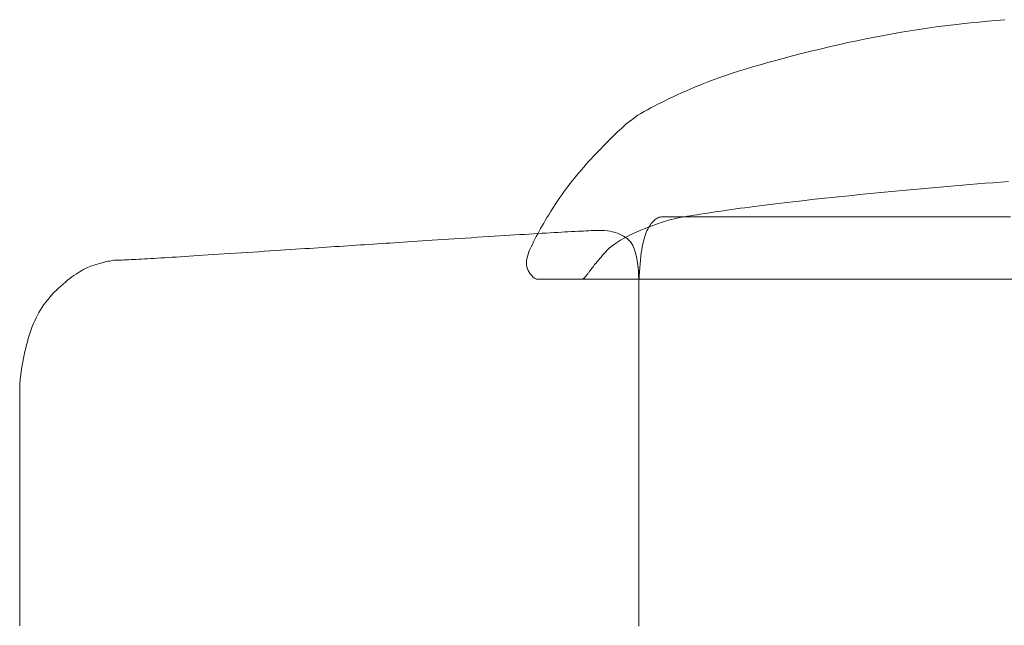
# Model space of a CAD drawing. Units: millimetres. Extents: x -787 to 1860, y -99 to 1949.
# Drawn here: x 638 to 1248, y 1570 to 1946 of the extents above; entities that cross this region are included whole.
import ezdxf

# ---------------------------------------------------------------- set-up
doc = ezdxf.new("R2010")
doc.units = ezdxf.units.MM
doc.header["$LTSCALE"] = 25.4
doc.layers.add('一般', color=7, linetype='Continuous', lineweight=5)

# ---------------------------------------------------------------- blocks, each defined once
blk = doc.blocks.new('*U1')
at = {"layer": '一般', "color": 7, "linetype": 'Continuous', "lineweight": 5}
for p, q in [((718.03, 1166.73), (712.75, 1166.1)), ((723.3, 1167.33), (718.03, 1166.73)), ((728.58, 1167.9), (723.3, 1167.33)), ((733.88, 1168.44), (728.58, 1167.9)), ((739.2, 1168.96), (733.88, 1168.44)), ((744.52, 1169.46), (739.2, 1168.96)), ((749.87, 1169.94), (744.52, 1169.46)), ((680.37, 1161.21), (674.85, 1160.21)), ((685.85, 1162.16), (680.37, 1161.21)), ((691.29, 1163.05), (685.85, 1162.16)), ((696.71, 1163.89), (691.29, 1163.05)), ((702.09, 1164.68), (696.71, 1163.89)), ((707.43, 1165.42), (702.09, 1164.68)), ((712.75, 1166.1), (707.43, 1165.42)), ((646.79, 1154.44), (641.08, 1153.13)), ((652.47, 1155.7), (646.79, 1154.44)), ((658.12, 1156.9), (652.47, 1155.7)), ((663.73, 1158.06), (658.12, 1156.9)), ((669.31, 1159.16), (663.73, 1158.06)), ((674.85, 1160.21), (669.31, 1159.16)), ((623.86, 1148.91), (618.34, 1147.49)), ((629.56, 1150.35), (623.86, 1148.91)), ((635.34, 1151.76), (629.56, 1150.35)), ((641.08, 1153.13), (635.34, 1151.76)), ((602.88, 1143.33), (598.1, 1141.97)), ((607.85, 1144.7), (602.88, 1143.33)), ((613, 1146.09), (607.85, 1144.7)), ((618.34, 1147.49), (613, 1146.09)), ((580.79, 1136.69), (576.92, 1135.41)), ((584.84, 1137.99), (580.79, 1136.69)), ((589.08, 1139.3), (584.84, 1137.99)), ((593.49, 1140.63), (589.08, 1139.3)), ((598.1, 1141.97), (593.49, 1140.63)), ((563.29, 1130.45), (560.34, 1129.24)), ((566.42, 1131.66), (563.29, 1130.45)), ((569.74, 1132.9), (566.42, 1131.66)), ((573.24, 1134.15), (569.74, 1132.9)), ((576.92, 1135.41), (573.24, 1134.15)), ((549.38, 1124.5), (546.79, 1123.32)), ((552.03, 1125.68), (549.38, 1124.5)), ((554.74, 1126.86), (552.03, 1125.68)), ((557.51, 1128.05), (554.74, 1126.86)), ((560.34, 1129.24), (557.51, 1128.05)), ((537.03, 1118.67), (534.73, 1117.52)), ((539.38, 1119.82), (537.03, 1118.67)), ((541.79, 1120.99), (539.38, 1119.82)), ((544.26, 1122.15), (541.79, 1120.99)), ((546.79, 1123.32), (544.26, 1122.15)), ((524.16, 1111.83), (522.22, 1110.7)), ((526.15, 1112.96), (524.16, 1111.83)), ((528.21, 1114.09), (526.15, 1112.96)), ((530.32, 1115.23), (528.21, 1114.09)), ((532.5, 1116.37), (530.32, 1115.23)), ((534.73, 1117.52), (532.5, 1116.37)), ((518.54, 1107.9), (515.15, 1105.31)), ((522.22, 1110.7), (518.54, 1107.9)), ((509.5, 1100.11), (508.07, 1098.74)), ((510.93, 1101.45), (509.5, 1100.11)), ((512.34, 1102.76), (510.93, 1101.45)), ((513.75, 1104.05), (512.34, 1102.76)), ((515.15, 1105.31), (513.75, 1104.05)), ((503.72, 1094.48), (502.25, 1093)), ((505.18, 1095.92), (503.72, 1094.48)), ((506.63, 1097.35), (505.18, 1095.92)), ((508.07, 1098.74), (506.63, 1097.35)), ((497.8, 1088.42), (496.3, 1086.84)), ((499.29, 1089.97), (497.8, 1088.42)), ((500.78, 1091.5), (499.29, 1089.97)), ((502.25, 1093), (500.78, 1091.5)), ((491.75, 1081.94), (490.23, 1080.26)), ((493.27, 1083.6), (491.75, 1081.94)), ((494.79, 1085.23), (493.27, 1083.6)), ((496.3, 1086.84), (494.79, 1085.23)), ((485.82, 1075.19), (484.4, 1073.49)), ((487.27, 1076.89), (485.82, 1075.19)), ((488.74, 1078.58), (487.27, 1076.89)), ((490.23, 1080.26), (488.74, 1078.58)), ((481.62, 1070.06), (480.27, 1068.33)), ((483, 1071.78), (481.62, 1070.06)), ((484.4, 1073.49), (483, 1071.78)), ((747.42, 1069.19), (742.63, 1068.85)), ((752.23, 1069.52), (747.42, 1069.19)), ((476.36, 1063.11), (475.1, 1061.36)), ((477.64, 1064.86), (476.36, 1063.11)), ((478.94, 1066.6), (477.64, 1064.86)), ((480.27, 1068.33), (478.94, 1066.6)), ((677.57, 1063.19), (673.1, 1062.76)), ((682.06, 1063.62), (677.57, 1063.19)), ((686.58, 1064.05), (682.06, 1063.62)), ((691.13, 1064.47), (686.58, 1064.05)), ((695.69, 1064.9), (691.13, 1064.47)), ((700.29, 1065.32), (695.69, 1064.9)), ((704.91, 1065.73), (700.29, 1065.32)), ((709.55, 1066.15), (704.91, 1065.73)), ((714.22, 1066.56), (709.55, 1066.15)), ((718.91, 1066.97), (714.22, 1066.56)), ((723.62, 1067.37), (718.91, 1066.97)), ((728.35, 1067.75), (723.62, 1067.37)), ((733.09, 1068.13), (728.35, 1067.75)), ((737.85, 1068.49), (733.09, 1068.13)), ((742.63, 1068.85), (737.85, 1068.49)), ((472.66, 1057.83), (471.47, 1056.06)), ((473.87, 1059.6), (472.66, 1057.83)), ((475.1, 1061.36), (473.87, 1059.6)), ((618.53, 1057.07), (614.86, 1056.64)), ((622.31, 1057.49), (618.53, 1057.07)), ((626.17, 1057.92), (622.31, 1057.49)), ((630.12, 1058.36), (626.17, 1057.92)), ((634.17, 1058.8), (630.12, 1058.36)), ((638.31, 1059.24), (634.17, 1058.8)), ((642.54, 1059.68), (638.31, 1059.24)), ((646.83, 1060.13), (642.54, 1059.68)), ((651.15, 1060.57), (646.83, 1060.13)), ((655.49, 1061.02), (651.15, 1060.57)), ((659.85, 1061.46), (655.49, 1061.02)), ((664.24, 1061.89), (659.85, 1061.46)), ((668.66, 1062.33), (664.24, 1061.89)), ((673.1, 1062.76), (668.66, 1062.33)), ((468.06, 1050.74), (466.98, 1048.99)), ((469.17, 1052.5), (468.06, 1050.74)), ((470.31, 1054.28), (469.17, 1052.5)), ((471.47, 1056.06), (470.31, 1054.28)), ((570.27, 1050.75), (567.9, 1050.4)), ((572.71, 1051.11), (570.27, 1050.75)), ((575.22, 1051.48), (572.71, 1051.11)), ((577.79, 1051.85), (575.22, 1051.48)), ((580.43, 1052.22), (577.79, 1051.85)), ((583.13, 1052.6), (580.43, 1052.22)), ((585.9, 1052.99), (583.13, 1052.6)), ((588.75, 1053.38), (585.9, 1052.99)), ((591.69, 1053.78), (588.75, 1053.38)), ((594.72, 1054.18), (591.69, 1053.78)), ((597.85, 1054.58), (594.72, 1054.18)), ((601.07, 1054.98), (597.85, 1054.58)), ((604.37, 1055.39), (601.07, 1054.98)), ((607.78, 1055.81), (604.37, 1055.39)), ((611.27, 1056.22), (607.78, 1055.81)), ((614.86, 1056.64), (611.27, 1056.22)), ((464.89, 1045.53), (463.89, 1043.82)), ((465.92, 1047.25), (464.89, 1045.53)), ((466.98, 1048.99), (465.92, 1047.25)), ((531.78, 1044.87), (531.19, 1044.23)), ((532.38, 1045.45), (531.78, 1044.87)), ((533, 1045.96), (532.38, 1045.45)), ((533.64, 1046.41), (533, 1045.96)), ((534.29, 1046.8), (533.64, 1046.41)), ((534.95, 1047.13), (534.29, 1046.8)), ((535.63, 1047.4), (534.95, 1047.13)), ((536.33, 1047.6), (535.63, 1047.4)), ((537.04, 1047.74), (536.33, 1047.6)), ((537.85, 1047.74), (537.04, 1047.74)), ((541.26, 1045.73), (537.49, 1044.45)), ((538.32, 1047.74), (537.85, 1047.74)), ((539.14, 1047.74), (538.32, 1047.74)), ((540.02, 1047.74), (539.14, 1047.74)), ((540.98, 1047.74), (540.02, 1047.74)), ((542, 1047.74), (540.98, 1047.74)), ((546.43, 1046.82), (541.26, 1045.73)), ((543.08, 1047.74), (542, 1047.74)), ((544.23, 1047.74), (543.08, 1047.74)), ((545.45, 1047.74), (544.23, 1047.74)), ((546.74, 1047.74), (545.45, 1047.74)), ((549.49, 1047.47), (546.43, 1046.82)), ((548.09, 1047.74), (546.74, 1047.74)), ((549.51, 1047.74), (548.09, 1047.74)), ((551.27, 1047.77), (549.49, 1047.47)), ((551, 1047.74), (549.51, 1047.74)), ((552.55, 1047.74), (551, 1047.74)), ((553.12, 1048.08), (551.27, 1047.77)), ((554.17, 1047.74), (552.55, 1047.74)), ((555.03, 1048.4), (553.12, 1048.08)), ((555.86, 1047.74), (554.17, 1047.74)), ((557.01, 1048.72), (555.03, 1048.4)), ((557.61, 1047.74), (555.86, 1047.74)), ((559.06, 1049.04), (557.01, 1048.72)), ((559.43, 1047.74), (557.61, 1047.74)), ((561.17, 1049.37), (559.06, 1049.04)), ((561.36, 1047.74), (559.43, 1047.74)), ((563.35, 1049.71), (561.17, 1049.37)), ((563.46, 1047.74), (561.36, 1047.74)), ((565.59, 1050.05), (563.35, 1049.71)), ((565.72, 1047.74), (563.46, 1047.74)), ((567.9, 1050.4), (565.59, 1050.05)), ((568.15, 1047.74), (565.72, 1047.74)), ((570.73, 1047.74), (568.15, 1047.74)), ((573.48, 1047.74), (570.73, 1047.74)), ((576.4, 1047.74), (573.48, 1047.74)), ((579.48, 1047.74), (576.4, 1047.74)), ((582.72, 1047.74), (579.48, 1047.74)), ((586.12, 1047.74), (582.72, 1047.74)), ((589.69, 1047.74), (586.12, 1047.74)), ((593.42, 1047.74), (589.69, 1047.74)), ((597.32, 1047.74), (593.42, 1047.74)), ((601.38, 1047.74), (597.32, 1047.74)), ((605.6, 1047.74), (601.38, 1047.74)), ((609.98, 1047.74), (605.6, 1047.74)), ((614.48, 1047.74), (609.98, 1047.74)), ((619.02, 1047.74), (614.48, 1047.74)), ((623.62, 1047.74), (619.02, 1047.74)), ((628.27, 1047.74), (623.62, 1047.74)), ((632.98, 1047.74), (628.27, 1047.74)), ((637.74, 1047.74), (632.98, 1047.74)), ((642.55, 1047.74), (637.74, 1047.74)), ((647.42, 1047.74), (642.55, 1047.74)), ((652.34, 1047.74), (647.42, 1047.74)), ((657.31, 1047.74), (652.34, 1047.74)), ((662.34, 1047.74), (657.31, 1047.74)), ((667.41, 1047.74), (662.34, 1047.74)), ((672.55, 1047.74), (667.41, 1047.74)), ((677.73, 1047.74), (672.55, 1047.74)), ((682.97, 1047.74), (677.73, 1047.74)), ((688.26, 1047.74), (682.97, 1047.74)), ((693.53, 1047.74), (688.26, 1047.74)), ((698.71, 1047.74), (693.53, 1047.74)), ((703.79, 1047.74), (698.71, 1047.74)), ((708.78, 1047.74), (703.79, 1047.74)), ((713.67, 1047.74), (708.78, 1047.74)), ((718.47, 1047.74), (713.67, 1047.74)), ((723.17, 1047.74), (718.47, 1047.74)), ((727.78, 1047.74), (723.17, 1047.74)), ((732.29, 1047.74), (727.78, 1047.74)), ((736.71, 1047.74), (732.29, 1047.74)), ((741.04, 1047.74), (736.71, 1047.74)), ((745.27, 1047.74), (741.04, 1047.74)), ((749.4, 1047.74), (745.27, 1047.74)), ((753.44, 1047.74), (749.4, 1047.74)), ((461.05, 1038.78), (460.16, 1037.13)), ((461.97, 1040.45), (461.05, 1038.78)), ((462.92, 1042.13), (461.97, 1040.45)), ((463.89, 1043.82), (462.92, 1042.13)), ((479.15, 1038.43), (477.06, 1038.31)), ((481.18, 1038.53), (479.15, 1038.43)), ((483.13, 1038.64), (481.18, 1038.53)), ((485.02, 1038.73), (483.13, 1038.64)), ((486.83, 1038.83), (485.02, 1038.73)), ((488.57, 1038.91), (486.83, 1038.83)), ((490.24, 1038.99), (488.57, 1038.91)), ((491.85, 1039.07), (490.24, 1038.99)), ((493.38, 1039.14), (491.85, 1039.07)), ((494.84, 1039.2), (493.38, 1039.14)), ((496.23, 1039.26), (494.84, 1039.2)), ((497.55, 1039.32), (496.23, 1039.26)), ((499.24, 1039.32), (497.55, 1039.32)), ((501.65, 1039.32), (499.24, 1039.32)), ((503.41, 1039.06), (501.65, 1039.32)), ((505.08, 1038.75), (503.41, 1039.06)), ((506.67, 1038.39), (505.08, 1038.75)), ((508.17, 1037.97), (506.67, 1038.39)), ((524.21, 1039.38), (521.34, 1038.13)), ((527.27, 1040.63), (524.21, 1039.38)), ((530.5, 1041.9), (527.27, 1040.63)), ((527.98, 1039.08), (527.5, 1038)), ((528.48, 1040.09), (527.98, 1039.08)), ((528.99, 1041.04), (528.48, 1040.09)), ((529.51, 1041.93), (528.99, 1041.04)), ((530.06, 1042.76), (529.51, 1041.93)), ((530.61, 1043.53), (530.06, 1042.76)), ((533.91, 1043.17), (530.5, 1041.9)), ((531.19, 1044.23), (530.61, 1043.53)), ((537.49, 1044.45), (533.91, 1043.17)), ((382.45, 1032.38), (379.52, 1032.19)), ((385.44, 1032.58), (382.45, 1032.38)), ((388.49, 1032.78), (385.44, 1032.58)), ((391.62, 1032.98), (388.49, 1032.78)), ((394.81, 1033.19), (391.62, 1032.98)), ((398.07, 1033.4), (394.81, 1033.19)), ((401.4, 1033.62), (398.07, 1033.4)), ((404.8, 1033.84), (401.4, 1033.62)), ((408.26, 1034.07), (404.8, 1033.84)), ((411.79, 1034.3), (408.26, 1034.07)), ((415.39, 1034.53), (411.79, 1034.3)), ((419.06, 1034.77), (415.39, 1034.53)), ((422.72, 1035.01), (419.06, 1034.77)), ((426.3, 1035.24), (422.72, 1035.01)), ((429.8, 1035.46), (426.3, 1035.24)), ((433.22, 1035.68), (429.8, 1035.46)), ((436.55, 1035.89), (433.22, 1035.68)), ((439.81, 1036.1), (436.55, 1035.89)), ((442.99, 1036.29), (439.81, 1036.1)), ((446.09, 1036.49), (442.99, 1036.29)), ((449.1, 1036.67), (446.09, 1036.49)), ((452.04, 1036.85), (449.1, 1036.67)), ((454.9, 1037.03), (452.04, 1036.85)), ((457.67, 1037.19), (454.9, 1037.03)), ((458.45, 1033.86), (457.64, 1032.25)), ((460.37, 1037.36), (457.67, 1037.19)), ((459.29, 1035.49), (458.45, 1033.86)), ((460.16, 1037.13), (459.29, 1035.49)), ((462.98, 1037.51), (460.37, 1037.36)), ((465.51, 1037.66), (462.98, 1037.51)), ((467.97, 1037.8), (465.51, 1037.66)), ((470.35, 1037.94), (467.97, 1037.8)), ((472.65, 1038.07), (470.35, 1037.94)), ((474.89, 1038.19), (472.65, 1038.07)), ((477.06, 1038.31), (474.89, 1038.19)), ((509.59, 1037.51), (508.17, 1037.97)), ((510.93, 1036.99), (509.59, 1037.51)), ((511.61, 1033.22), (509.62, 1032.01)), ((512.17, 1036.42), (510.93, 1036.99)), ((513.77, 1034.43), (511.61, 1033.22)), ((513.34, 1035.79), (512.17, 1036.42)), ((514.41, 1035.12), (513.34, 1035.79)), ((516.12, 1035.66), (513.77, 1034.43)), ((515.41, 1034.39), (514.41, 1035.12)), ((516.31, 1033.61), (515.41, 1034.39)), ((518.64, 1036.89), (516.12, 1035.66)), ((517.13, 1032.78), (516.31, 1033.61)), ((517.87, 1031.9), (517.13, 1032.78)), ((521.34, 1038.13), (518.64, 1036.89)), ((525.79, 1032.61), (525.42, 1030.97)), ((526.18, 1034.14), (525.79, 1032.61)), ((526.6, 1035.55), (526.18, 1034.14)), ((527.04, 1036.83), (526.6, 1035.55)), ((527.5, 1038), (527.04, 1036.83)), ((290.59, 1026.32), (287.14, 1026.1)), ((293.97, 1026.55), (290.59, 1026.32)), ((297.28, 1026.76), (293.97, 1026.55)), ((300.53, 1026.98), (297.28, 1026.76)), ((303.71, 1027.19), (300.53, 1026.98)), ((306.82, 1027.39), (303.71, 1027.19)), ((309.87, 1027.59), (306.82, 1027.39)), ((312.84, 1027.79), (309.87, 1027.59)), ((315.75, 1027.98), (312.84, 1027.79)), ((318.6, 1028.17), (315.75, 1027.98)), ((321.37, 1028.35), (318.6, 1028.17)), ((324.08, 1028.53), (321.37, 1028.35)), ((326.72, 1028.71), (324.08, 1028.53)), ((329.33, 1028.88), (326.72, 1028.71)), ((331.94, 1029.05), (329.33, 1028.88)), ((334.55, 1029.23), (331.94, 1029.05)), ((337.15, 1029.4), (334.55, 1029.23)), ((339.76, 1029.57), (337.15, 1029.4)), ((342.37, 1029.74), (339.76, 1029.57)), ((344.99, 1029.92), (342.37, 1029.74)), ((347.6, 1030.09), (344.99, 1029.92)), ((350.21, 1030.26), (347.6, 1030.09)), ((352.82, 1030.43), (350.21, 1030.26)), ((355.44, 1030.61), (352.82, 1030.43)), ((358.05, 1030.78), (355.44, 1030.61)), ((360.67, 1030.95), (358.05, 1030.78)), ((363.28, 1031.12), (360.67, 1030.95)), ((365.9, 1031.3), (363.28, 1031.12)), ((368.51, 1031.47), (365.9, 1031.3)), ((371.16, 1031.64), (368.51, 1031.47)), ((373.88, 1031.82), (371.16, 1031.64)), ((376.67, 1032), (373.88, 1031.82)), ((379.52, 1032.19), (376.67, 1032)), ((455.36, 1027.49), (454.7, 1025.96)), ((456.09, 1029.06), (455.36, 1027.49)), ((456.85, 1030.65), (456.09, 1029.06)), ((457.64, 1032.25), (456.85, 1030.65)), ((503.44, 1027.25), (502.35, 1026.08)), ((504.72, 1028.43), (503.44, 1027.25)), ((506.18, 1029.62), (504.72, 1028.43)), ((507.81, 1030.81), (506.18, 1029.62)), ((509.62, 1032.01), (507.81, 1030.81)), ((518.52, 1030.97), (517.87, 1031.9)), ((519.09, 1029.98), (518.52, 1030.97)), ((519.57, 1028.94), (519.09, 1029.98)), ((520, 1027.85), (519.57, 1028.94)), ((520.39, 1026.72), (520, 1027.85)), ((520.76, 1025.55), (520.39, 1026.72)), ((524.74, 1027.32), (524.44, 1025.32)), ((525.07, 1029.21), (524.74, 1027.32)), ((525.42, 1030.97), (525.07, 1029.21)), ((193.79, 1020.12), (192.88, 1019.92)), ((194.69, 1020.3), (193.79, 1020.12)), ((195.57, 1020.46), (194.69, 1020.3)), ((196.44, 1020.61), (195.57, 1020.46)), ((197.3, 1020.74), (196.44, 1020.61)), ((198.14, 1020.86), (197.3, 1020.74)), ((199.98, 1020.86), (198.14, 1020.86)), ((201.27, 1020.86), (199.98, 1020.86)), ((202.45, 1020.91), (201.27, 1020.86)), ((203.71, 1020.97), (202.45, 1020.91)), ((205.03, 1021.04), (203.71, 1020.97)), ((206.43, 1021.11), (205.03, 1021.04)), ((207.89, 1021.18), (206.43, 1021.11)), ((209.43, 1021.26), (207.89, 1021.18)), ((211.04, 1021.35), (209.43, 1021.26)), ((212.71, 1021.44), (211.04, 1021.35)), ((214.46, 1021.53), (212.71, 1021.44)), ((216.28, 1021.63), (214.46, 1021.53)), ((218.17, 1021.74), (216.28, 1021.63)), ((220.13, 1021.85), (218.17, 1021.74)), ((222.16, 1021.97), (220.13, 1021.85)), ((224.26, 1022.09), (222.16, 1021.97)), ((226.44, 1022.22), (224.26, 1022.09)), ((228.68, 1022.36), (226.44, 1022.22)), ((231, 1022.5), (228.68, 1022.36)), ((233.41, 1022.64), (231, 1022.5)), ((235.91, 1022.8), (233.41, 1022.64)), ((238.49, 1022.96), (235.91, 1022.8)), ((241.17, 1023.12), (238.49, 1022.96)), ((243.93, 1023.29), (241.17, 1023.12)), ((246.78, 1023.47), (243.93, 1023.29)), ((249.72, 1023.66), (246.78, 1023.47)), ((252.74, 1023.85), (249.72, 1023.66)), ((255.85, 1024.05), (252.74, 1023.85)), ((259.06, 1024.26), (255.85, 1024.05)), ((262.35, 1024.47), (259.06, 1024.26)), ((265.72, 1024.69), (262.35, 1024.47)), ((269.19, 1024.92), (265.72, 1024.69)), ((272.74, 1025.15), (269.19, 1024.92)), ((276.38, 1025.39), (272.74, 1025.15)), ((280.03, 1025.63), (276.38, 1025.39)), ((283.62, 1025.86), (280.03, 1025.63)), ((287.14, 1026.1), (283.62, 1025.86)), ((453.29, 1020.31), (453.24, 1019.03)), ((453.46, 1021.65), (453.29, 1020.31)), ((453.75, 1023.03), (453.46, 1021.65)), ((454.17, 1024.47), (453.75, 1023.03)), ((454.7, 1025.96), (454.17, 1024.47)), ((497.86, 1020.84), (497.1, 1019.94)), ((498.67, 1021.8), (497.86, 1020.84)), ((499.52, 1022.8), (498.67, 1021.8)), ((500.42, 1023.84), (499.52, 1022.8)), ((501.36, 1024.94), (500.42, 1023.84)), ((502.35, 1026.08), (501.36, 1024.94)), ((521.09, 1024.33), (520.76, 1025.55)), ((521.4, 1023.07), (521.09, 1024.33)), ((521.68, 1021.77), (521.4, 1023.07)), ((521.93, 1020.42), (521.68, 1021.77)), ((522.15, 1019.03), (521.93, 1020.42)), ((523.91, 1020.96), (523.67, 1018.6)), ((524.16, 1023.2), (523.91, 1020.96)), ((524.44, 1025.32), (524.16, 1023.2)), ((177.44, 1014.53), (176.25, 1013.84)), ((178.61, 1015.17), (177.44, 1014.53)), ((179.75, 1015.75), (178.61, 1015.17)), ((180.87, 1016.26), (179.75, 1015.75)), ((181.96, 1016.71), (180.87, 1016.26)), ((183.03, 1017.1), (181.96, 1016.71)), ((184.07, 1017.45), (183.03, 1017.1)), ((185.1, 1017.79), (184.07, 1017.45)), ((186.12, 1018.11), (185.1, 1017.79)), ((187.13, 1018.42), (186.12, 1018.11)), ((188.12, 1018.71), (187.13, 1018.42)), ((189.1, 1018.98), (188.12, 1018.71)), ((190.06, 1019.24), (189.1, 1018.98)), ((191.01, 1019.48), (190.06, 1019.24)), ((191.95, 1019.71), (191.01, 1019.48)), ((192.88, 1019.92), (191.95, 1019.71)), ((453.24, 1019.03), (453.31, 1017.8)), ((453.31, 1017.8), (453.51, 1016.62)), ((453.51, 1016.62), (453.82, 1015.49)), ((453.82, 1015.49), (454.26, 1014.41)), ((454.26, 1014.41), (454.82, 1013.38)), ((492.67, 1014.4), (492.32, 1013.93)), ((493.06, 1014.93), (492.67, 1014.4)), ((493.5, 1015.5), (493.06, 1014.93)), ((493.99, 1016.12), (493.5, 1015.5)), ((494.52, 1016.79), (493.99, 1016.12)), ((495.1, 1017.51), (494.52, 1016.79)), ((495.72, 1018.27), (495.1, 1017.51)), ((496.39, 1019.08), (495.72, 1018.27)), ((497.1, 1019.94), (496.39, 1019.08)), ((522.34, 1017.59), (522.15, 1019.03)), ((522.5, 1016.11), (522.34, 1017.59)), ((522.63, 1014.59), (522.5, 1016.11)), ((522.73, 1013.03), (522.63, 1014.59)), ((523.46, 1016.12), (523.27, 1013.52)), ((523.67, 1018.6), (523.46, 1016.12)), ((168.55, 1008.35), (167.17, 1007.22)), ((169.89, 1009.42), (168.55, 1008.35)), ((171.22, 1010.42), (169.89, 1009.42)), ((172.51, 1011.37), (171.22, 1010.42)), ((173.78, 1012.25), (172.51, 1011.37)), ((175.03, 1013.07), (173.78, 1012.25)), ((176.25, 1013.84), (175.03, 1013.07)), ((454.82, 1013.38), (455.5, 1012.4)), ((455.5, 1012.4), (456.3, 1011.47)), ((456.3, 1011.47), (457.23, 1010.6)), ((457.23, 1010.6), (458.27, 1009.78)), ((458.27, 1009.78), (459.44, 1009)), ((459.44, 1009), (462.77, 1009)), ((462.77, 1009), (464.44, 1009)), ((464.44, 1009), (465.76, 1009)), ((465.76, 1009), (467.15, 1009)), ((467.15, 1009), (468.61, 1009)), ((468.61, 1009), (470.15, 1009)), ((470.15, 1009), (471.77, 1009)), ((471.77, 1009), (473.45, 1009)), ((473.45, 1009), (475.22, 1009)), ((475.22, 1009), (477.05, 1009)), ((477.05, 1009), (478.96, 1009)), ((478.96, 1009), (480.95, 1009)), ((480.95, 1009), (483.01, 1009)), ((483.01, 1009), (485.14, 1009)), ((485.14, 1009), (487.35, 1009)), ((487.35, 1009), (489.63, 1009)), ((488.01, 1009), (487.44, 1009)), ((488.23, 1009.16), (488.01, 1009)), ((488.46, 1009.34), (488.23, 1009.16)), ((488.69, 1009.54), (488.46, 1009.34)), ((488.92, 1009.75), (488.69, 1009.54)), ((489.16, 1009.97), (488.92, 1009.75)), ((489.4, 1010.21), (489.16, 1009.97)), ((489.64, 1010.47), (489.4, 1010.21)), ((489.63, 1009), (491.99, 1009)), ((489.89, 1010.74), (489.64, 1010.47)), ((490.14, 1011.03), (489.89, 1010.74)), ((490.4, 1011.34), (490.14, 1011.03)), ((490.66, 1011.66), (490.4, 1011.34)), ((490.92, 1011.99), (490.66, 1011.66)), ((491.19, 1012.34), (490.92, 1011.99)), ((491.46, 1012.71), (491.19, 1012.34)), ((491.74, 1013.1), (491.46, 1012.71)), ((492.01, 1013.49), (491.74, 1013.1)), ((491.99, 1009), (494.42, 1009)), ((492.32, 1013.93), (492.01, 1013.49)), ((494.42, 1009), (496.98, 1009)), ((496.98, 1009), (499.74, 1009)), ((499.74, 1009), (502.69, 1009)), ((502.69, 1009), (505.84, 1009)), ((505.84, 1009), (509.18, 1009)), ((509.18, 1009), (512.72, 1009)), ((512.72, 1009), (516.45, 1009)), ((516.45, 1009), (520.37, 1009)), ((520.37, 1009), (524.49, 1009)), ((522.8, 1011.42), (522.73, 1013.03)), ((522.84, 1009.76), (522.8, 1011.42)), ((522.86, 1008.07), (522.84, 1009.76)), ((522.84, 1006.33), (522.86, 1008.07)), ((522.96, 1007.96), (522.84, 1005.01)), ((523.11, 1010.8), (522.96, 1007.96)), ((523.27, 1013.52), (523.11, 1010.8)), ((524.49, 1009), (528.8, 1009)), ((528.8, 1009), (533.31, 1009)), ((533.31, 1009), (538.01, 1009)), ((538.01, 1009), (542.9, 1009)), ((542.9, 1009), (547.99, 1009)), ((547.99, 1009), (553.28, 1009)), ((553.28, 1009), (558.75, 1009)), ((558.75, 1009), (564.31, 1009)), ((564.31, 1009), (569.84, 1009)), ((569.84, 1009), (575.34, 1009)), ((575.34, 1009), (580.81, 1009)), ((580.81, 1009), (586.25, 1009)), ((586.25, 1009), (591.65, 1009)), ((591.65, 1009), (597.03, 1009)), ((597.03, 1009), (602.38, 1009)), ((602.38, 1009), (607.69, 1009)), ((607.69, 1009), (612.98, 1009)), ((612.98, 1009), (618.23, 1009)), ((618.23, 1009), (623.45, 1009)), ((623.45, 1009), (628.65, 1009)), ((628.65, 1009), (633.81, 1009)), ((633.81, 1009), (638.94, 1009)), ((638.94, 1009), (644.04, 1009)), ((644.04, 1009), (649.14, 1009)), ((649.14, 1009), (654.24, 1009)), ((654.24, 1009), (659.36, 1009)), ((659.36, 1009), (664.49, 1009)), ((664.49, 1009), (669.63, 1009)), ((669.63, 1009), (674.79, 1009)), ((674.79, 1009), (679.95, 1009)), ((679.95, 1009), (685.13, 1009)), ((685.13, 1009), (690.33, 1009)), ((690.33, 1009), (695.53, 1009)), ((695.53, 1009), (700.75, 1009)), ((700.75, 1009), (705.98, 1009)), ((705.98, 1009), (711.23, 1009)), ((711.23, 1009), (716.48, 1009)), ((716.48, 1009), (721.75, 1009)), ((721.75, 1009), (727.03, 1009)), ((727.03, 1009), (732.37, 1009)), ((732.37, 1009), (737.79, 1009)), ((737.79, 1009), (743.31, 1009)), ((743.31, 1009), (748.93, 1009)), ((748.93, 1009), (754.63, 1009)), ((161.46, 1002.1), (160.07, 1000.7)), ((162.9, 1003.46), (161.46, 1002.1)), ((164.35, 1004.77), (162.9, 1003.46)), ((165.77, 1006.03), (164.35, 1004.77)), ((167.17, 1007.22), (165.77, 1006.03)), ((522.84, 1004.31), (522.84, 1006.33)), ((522.84, 1005.01), (522.84, 1001.15)), ((522.84, 1002.74), (522.84, 1004.31)), ((522.84, 1001.54), (522.84, 1002.74)), ((156.22, 996.34), (155.03, 994.82)), ((157.45, 997.82), (156.22, 996.34)), ((158.74, 999.28), (157.45, 997.82)), ((160.07, 1000.7), (158.74, 999.28)), ((522.84, 1000.28), (522.84, 1001.54)), ((522.84, 1001.15), (522.84, 998.15)), ((522.84, 998.96), (522.84, 1000.28)), ((522.84, 997.59), (522.84, 998.96)), ((522.84, 998.15), (522.84, 996.55)), ((522.84, 996.15), (522.84, 997.59)), ((522.84, 996.55), (522.84, 994.91)), ((522.84, 994.65), (522.84, 996.15)), ((151.79, 990.07), (150.81, 988.43)), ((152.82, 991.69), (151.79, 990.07)), ((153.9, 993.27), (152.82, 991.69)), ((155.03, 994.82), (153.9, 993.27)), ((522.84, 994.91), (522.84, 993.21)), ((522.84, 993.1), (522.84, 994.65)), ((522.84, 993.21), (522.84, 991.47)), ((522.84, 991.48), (522.84, 993.1)), ((522.84, 989.81), (522.84, 991.48)), ((522.84, 991.47), (522.84, 989.68)), ((522.84, 988.07), (522.84, 989.81)), ((522.84, 989.68), (522.84, 987.85)), ((149, 985.04), (148.17, 983.3)), ((149.88, 986.75), (149, 985.04)), ((150.81, 988.43), (149.88, 986.75)), ((522.84, 986.28), (522.84, 988.07)), ((522.84, 987.85), (522.84, 985.96)), ((522.84, 984.43), (522.84, 986.28)), ((522.84, 985.96), (522.84, 984.04)), ((522.84, 982.52), (522.84, 984.43)), ((522.84, 984.04), (522.84, 982.06)), ((146, 977.9), (145.36, 976.03)), ((146.67, 979.73), (146, 977.9)), ((147.4, 981.53), (146.67, 979.73)), ((148.17, 983.3), (147.4, 981.53)), ((522.84, 980.54), (522.84, 982.52)), ((522.84, 982.06), (522.84, 980.04)), ((522.84, 978.51), (522.84, 980.54)), ((522.84, 980.04), (522.84, 977.97)), ((522.84, 976.42), (522.84, 978.51)), ((522.84, 977.97), (522.84, 975.85)), ((144.16, 972.21), (143.6, 970.25)), ((144.75, 974.14), (144.16, 972.21)), ((145.36, 976.03), (144.75, 974.14)), ((522.84, 974.27), (522.84, 976.42)), ((522.84, 975.85), (522.84, 973.69)), ((522.84, 972.06), (522.84, 974.27)), ((522.84, 973.69), (522.84, 971.48)), ((522.84, 969.78), (522.84, 972.06)), ((522.84, 971.48), (522.84, 969.22)), ((142.55, 966.25), (142.07, 964.2)), ((143.06, 968.27), (142.55, 966.25)), ((143.6, 970.25), (143.06, 968.27)), ((522.84, 967.43), (522.84, 969.78)), ((522.84, 969.22), (522.84, 966.92)), ((522.84, 965.03), (522.84, 967.43)), ((522.84, 966.92), (522.84, 964.54)), ((141.17, 960.01), (140.76, 957.87)), ((141.61, 962.12), (141.17, 960.01)), ((142.07, 964.2), (141.61, 962.12)), ((522.84, 962.56), (522.84, 965.03)), ((522.84, 964.54), (522.84, 962.05)), ((522.84, 960.02), (522.84, 962.56)), ((522.84, 962.05), (522.84, 959.46)), ((522.84, 957.42), (522.84, 960.02)), ((522.84, 959.46), (522.84, 956.75)), ((140.02, 953.5), (139.69, 951.27)), ((140.38, 955.7), (140.02, 953.5)), ((140.76, 957.87), (140.38, 955.7)), ((522.84, 954.76), (522.84, 957.42)), ((522.84, 956.75), (522.84, 953.95)), ((522.84, 952.04), (522.84, 954.76)), ((522.84, 953.95), (522.84, 951.03)), ((139.38, 949.01), (139.09, 946.71)), ((139.69, 951.27), (139.38, 949.01)), ((522.84, 949.25), (522.84, 952.04)), ((522.84, 951.03), (522.84, 948.01)), ((522.84, 946.4), (522.84, 949.25)), ((522.84, 948.01), (522.84, 944.88)), ((139.09, 946.71), (138.83, 944.39)), ((138.83, 944.39), (138.83, 937.45)), ((522.84, 943.48), (522.84, 946.4)), ((522.84, 944.88), (522.84, 941.64)), ((522.84, 940.5), (522.84, 943.48)), ((522.84, 941.64), (522.84, 938.3)), ((138.83, 937.45), (138.83, 930.52)), ((522.84, 937.46), (522.84, 940.5)), ((522.84, 938.3), (522.84, 934.85)), ((522.84, 934.35), (522.84, 937.46)), ((522.84, 934.85), (522.84, 931.29)), ((138.83, 930.52), (138.83, 927.85)), ((522.84, 931.24), (522.84, 934.35)), ((522.84, 931.29), (522.84, 927.63)), ((522.84, 928.2), (522.84, 931.24)), ((138.83, 927.85), (138.83, 925.17)), ((138.83, 925.17), (138.83, 922.5)), ((138.83, 922.5), (138.83, 919.82)), ((522.84, 925.23), (522.84, 928.2)), ((522.84, 927.63), (522.84, 923.85)), ((522.84, 922.31), (522.84, 925.23)), ((522.84, 923.85), (522.84, 919.98)), ((522.84, 919.47), (522.84, 922.31)), ((138.83, 919.82), (138.83, 917.14)), ((138.83, 917.14), (138.83, 914.46)), ((522.84, 919.98), (522.84, 915.99)), ((522.84, 916.68), (522.84, 919.47)), ((522.84, 913.97), (522.84, 916.68)), ((138.83, 914.46), (138.83, 911.78)), ((138.83, 911.78), (138.83, 909.09)), ((522.84, 915.99), (522.84, 911.96)), ((522.84, 911.32), (522.84, 913.97)), ((522.84, 911.96), (522.84, 907.95)), ((522.84, 908.73), (522.84, 911.32)), ((138.83, 909.09), (138.83, 906.4)), ((138.83, 906.4), (138.83, 903.71)), ((522.84, 906.21), (522.84, 908.73)), ((522.84, 907.95), (522.84, 903.96)), ((522.84, 903.75), (522.84, 906.21)), ((138.83, 903.71), (138.83, 901.02)), ((138.83, 901.02), (138.83, 898.32)), ((138.83, 898.32), (138.83, 895.62)), ((522.84, 903.96), (522.84, 900)), ((522.84, 901.35), (522.84, 903.75)), ((522.84, 899.03), (522.84, 901.35)), ((522.84, 900), (522.84, 896.05)), ((522.84, 896.76), (522.84, 899.03)), ((138.83, 895.62), (138.83, 892.92)), ((138.83, 892.92), (138.83, 890.22)), ((522.84, 894.57), (522.84, 896.76)), ((522.84, 896.05), (522.84, 892.12)), ((522.84, 892.43), (522.84, 894.57)), ((522.84, 890.3), (522.84, 892.43)), ((522.84, 892.12), (522.84, 888.21)), ((138.83, 890.22), (138.83, 887.51)), ((138.83, 887.51), (138.83, 884.79)), ((522.84, 888.12), (522.84, 890.3)), ((522.84, 888.21), (522.84, 884.33)), ((522.84, 885.88), (522.84, 888.12)), ((522.84, 883.59), (522.84, 885.88)), ((138.83, 884.79), (138.83, 882.05)), ((138.83, 882.05), (138.83, 879.3)), ((522.84, 884.33), (522.84, 880.46)), ((522.84, 881.24), (522.84, 883.59)), ((522.84, 878.84), (522.84, 881.24)), ((522.84, 880.46), (522.84, 876.61)), ((138.83, 879.3), (138.83, 876.52)), ((138.83, 876.52), (138.83, 873.72)), ((138.83, 873.72), (138.83, 870.91)), ((522.84, 876.38), (522.84, 878.84)), ((522.84, 876.61), (522.84, 872.79)), ((522.84, 873.87), (522.84, 876.38)), ((522.84, 871.31), (522.84, 873.87)), ((138.83, 870.91), (138.83, 868.07)), ((138.83, 868.07), (138.83, 865.21)), ((522.84, 872.79), (522.84, 868.98)), ((522.84, 868.68), (522.84, 871.31)), ((522.84, 868.98), (522.84, 865.19)), ((522.84, 866.01), (522.84, 868.68)), ((138.83, 865.21), (138.83, 862.33)), ((138.83, 862.33), (138.83, 859.44)), ((522.84, 863.28), (522.84, 866.01)), ((522.84, 865.19), (522.84, 861.43)), ((522.84, 860.49), (522.84, 863.28)), ((522.84, 861.43), (522.84, 857.68)), ((138.83, 859.44), (138.83, 856.52)), ((138.83, 856.52), (138.83, 853.58)), ((522.84, 857.65), (522.84, 860.49)), ((522.84, 857.68), (522.84, 853.96)), ((522.84, 854.76), (522.84, 857.65)), ((138.83, 853.58), (138.83, 850.63)), ((138.83, 850.63), (138.83, 847.65)), ((522.84, 851.81), (522.84, 854.76)), ((522.84, 853.96), (522.84, 850.31)), ((522.84, 848.87), (522.84, 851.81)), ((522.84, 850.31), (522.84, 846.79)), ((138.83, 847.65), (138.83, 844.65)), ((138.83, 844.65), (138.83, 841.64)), ((522.84, 846.01), (522.84, 848.87)), ((522.84, 846.79), (522.84, 843.42)), ((522.84, 843.22), (522.84, 846.01)), ((522.84, 843.42), (522.84, 840.17)), ((522.84, 840.51), (522.84, 843.22)), ((138.83, 841.64), (138.83, 838.67)), ((138.83, 838.67), (138.83, 835.81)), ((522.84, 837.87), (522.84, 840.51)), ((522.84, 840.17), (522.84, 837.06)), ((522.84, 835.32), (522.84, 837.87)), ((522.84, 837.06), (522.84, 834.09)), ((138.83, 835.81), (138.83, 833.07)), ((138.83, 833.07), (138.83, 830.44)), ((522.84, 832.83), (522.84, 835.32)), ((522.84, 834.09), (522.84, 831.25)), ((522.84, 830.43), (522.84, 832.83)), ((522.84, 831.25), (522.84, 828.55)), ((138.83, 830.44), (138.83, 827.93)), ((138.83, 827.93), (138.83, 825.53)), ((138.83, 825.53), (138.83, 823.25)), ((522.84, 828.1), (522.84, 830.43)), ((522.84, 828.55), (522.84, 825.98)), ((522.84, 825.84), (522.84, 828.1)), ((522.84, 825.98), (522.84, 823.55)), ((522.84, 823.67), (522.84, 825.84)), ((138.83, 823.25), (138.83, 821.08)), ((138.83, 821.08), (138.83, 819.02)), ((138.83, 819.02), (138.83, 817.08)), ((522.84, 821.57), (522.84, 823.67)), ((522.84, 823.55), (522.84, 821.25)), ((522.84, 819.54), (522.84, 821.57)), ((522.84, 821.25), (522.84, 819.08)), ((522.84, 817.59), (522.84, 819.54)), ((522.84, 819.08), (522.84, 817.05)), ((138.83, 817.08), (138.83, 815.25)), ((138.83, 815.25), (138.83, 813.53)), ((138.83, 813.53), (138.83, 811.93)), ((522.84, 815.72), (522.84, 817.59)), ((522.84, 817.05), (522.84, 815.16)), ((522.84, 813.92), (522.84, 815.72)), ((522.84, 815.16), (522.84, 813.4)), ((522.84, 812.2), (522.84, 813.92)), ((522.84, 813.4), (522.84, 811.77)), ((138.83, 811.93), (138.83, 810.44)), ((138.83, 810.44), (138.83, 809.07)), ((138.83, 809.07), (138.83, 807.81)), ((138.83, 807.81), (138.83, 806.64)), ((138.83, 806.64), (138.83, 805.51)), ((522.84, 810.54), (522.84, 812.2)), ((522.84, 811.77), (522.84, 810.25)), ((522.84, 808.96), (522.84, 810.54)), ((522.84, 810.25), (522.84, 808.78)), ((522.84, 807.45), (522.84, 808.96)), ((522.84, 808.78), (522.84, 807.38)), ((522.84, 806), (522.84, 807.45)), ((522.84, 807.38), (522.84, 806.03)), ((138.83, 805.51), (138.83, 804.42)), ((138.83, 804.42), (138.83, 803.39)), ((138.83, 803.39), (138.83, 802.4)), ((138.83, 802.4), (138.83, 801.46)), ((138.83, 801.46), (138.83, 800.57)), ((138.83, 800.57), (138.83, 799.73)), ((522.84, 806.03), (522.84, 804.75)), ((522.84, 804.62), (522.84, 806)), ((522.84, 804.75), (522.84, 803.53)), ((522.84, 803.32), (522.84, 804.62)), ((522.84, 803.53), (522.84, 802.37)), ((522.84, 802.08), (522.84, 803.32)), ((522.84, 802.37), (522.84, 801.27)), ((522.84, 800.91), (522.84, 802.08)), ((522.84, 801.27), (522.84, 800.23)), ((522.84, 799.81), (522.84, 800.91)), ((522.84, 800.23), (522.84, 799.26)), ((138.83, 799.73), (138.83, 798.93)), ((138.83, 798.93), (138.83, 798.18)), ((138.83, 798.18), (138.83, 797.48)), ((138.83, 797.48), (138.83, 796.82)), ((138.83, 796.82), (138.83, 796.22)), ((138.83, 796.22), (138.83, 795.66)), ((138.83, 795.66), (138.83, 795.15)), ((138.83, 795.15), (138.83, 794.69)), ((138.83, 794.69), (138.83, 794.22)), ((522.84, 798.79), (522.84, 799.81)), ((522.84, 799.26), (522.84, 798.34)), ((522.84, 797.83), (522.84, 798.79)), ((522.84, 798.34), (522.84, 797.49)), ((522.84, 796.94), (522.84, 797.83)), ((522.84, 797.49), (522.84, 796.7)), ((522.84, 796.12), (522.84, 796.94)), ((522.84, 796.7), (522.84, 795.97)), ((522.84, 795.37), (522.84, 796.12)), ((522.84, 795.97), (522.84, 795.3)), ((522.84, 794.69), (522.84, 795.37)), ((522.84, 795.3), (522.84, 794.69)), ((522.84, 794.69), (522.84, 794.08)), ((522.84, 794.01), (522.84, 794.69))]:
    blk.add_line(p, q, dxfattribs=at)

msp = doc.modelspace()

# ---------------------------------------------------------------- block references
at = {"layer": '一般', "color": 7}
msp.add_blockref('*U1', (498.82, 775.84), dxfattribs=at)

doc.saveas('drawing.dxf')
